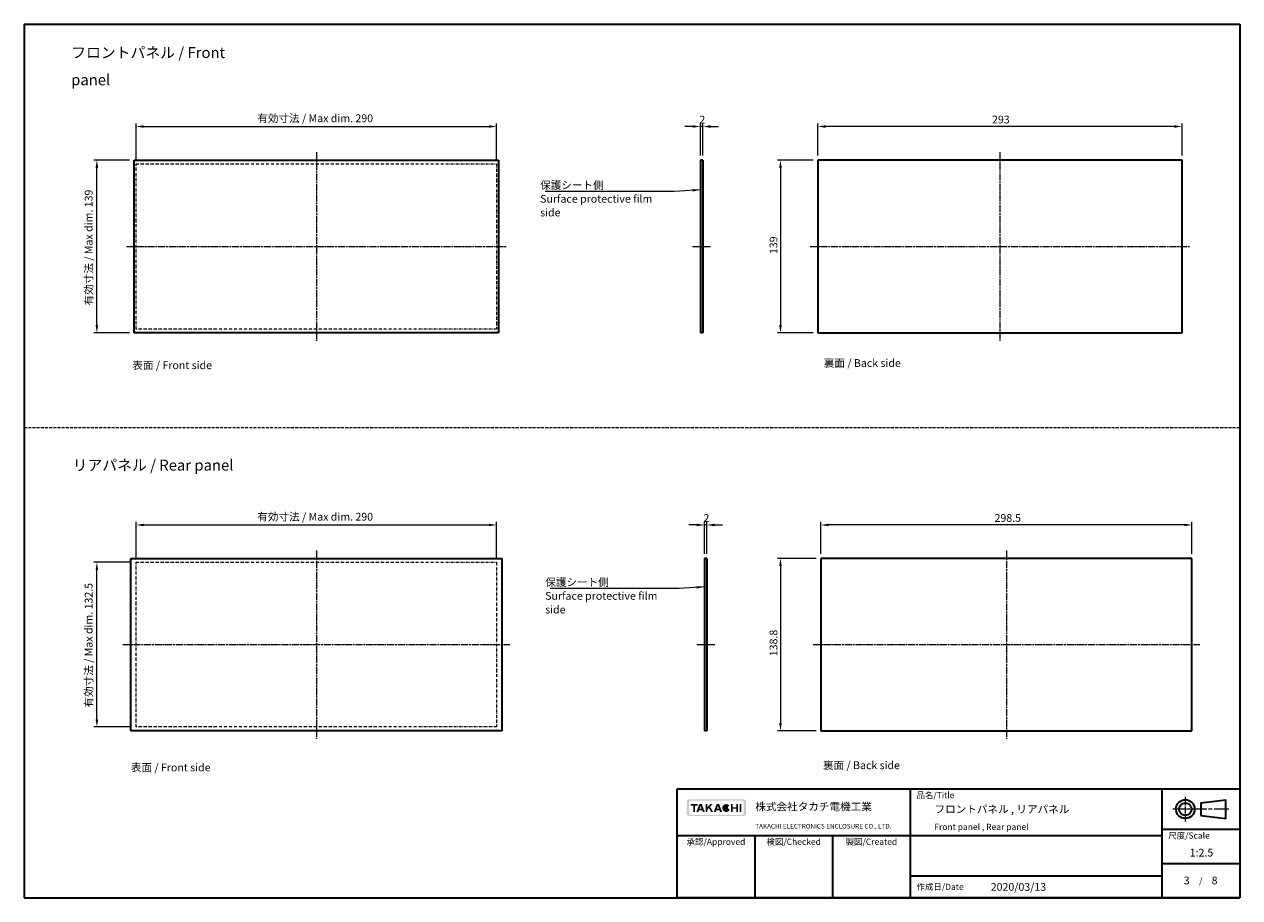
# Model space of a CAD drawing. Units: millimetres. Extents: x 5 to 10241, y 8 to 1413.
# Drawn here: x 3544 to 4522, y 8 to 710 of the extents above; entities that cross this region are included whole.
import ezdxf
from ezdxf.enums import TextEntityAlignment as Align

# ---------------------------------------------------------------- set-up
doc = ezdxf.new("R2010")
doc.units = ezdxf.units.MM
for name, pattern in [('CHAIN', [0.3543, 0.2362, -0.0295, 0.0591, -0.0295]), ('DASH_DOT', [0.37, 0.24, -0.06, 0.01, -0.06]), ('DASH_DOUBLE_DOT', [0.4398, 0.24, -0.06, 0.0098, -0.06, 0.01, -0.06])]:
    doc.linetypes.add(name, pattern=pattern)
for name, color, linetype, lineweight in [('Border (ISO)', 7, 'Continuous', 35), ('Dimension (ISO)', 7, 'Continuous', 18), ('Dimension (ISO) @ 1', 7, 'Continuous', 18), ('Sketch Geometry (ISO)', 7, 'Continuous', 18), ('Symbol (ISO)', 7, 'Continuous', 18), ('Symbol (ISO) @ 1', 7, 'Continuous', 18), ('Title (ISO)', 7, 'Continuous', 35), ('Visible (ISO)', 7, 'Continuous', 35)]:
    doc.layers.add(name, color=color, linetype=linetype, lineweight=lineweight)
doc.layers.add('Centerline (ISO)', color=7, linetype='Continuous', lineweight=18, true_color=0x80ffff)
doc.layers.add('Hatch (ISO)', color=1, linetype='Continuous', lineweight=18, true_color=0xff0000)
doc.styles.add('Note Text (TK)', font='MS PGothic.ttf')
doc.styles.add('文字スタイル67', font='arial.ttf')
doc.dimstyles.new('Default - Method 1b (TK)', dxfattribs={"dimscale": 4, "dimtxt": 2.5, "dimasz": 2.5, "dimexe": 1, "dimexo": 1.5, "dimgap": 1, "dimtad": 1, "dimtoh": 1, "dimrnd": 1e-08, "dimdsep": 46, "dimtxsty": 'Note Text (TK)', "dimcen": 0.09, "dimdle": 5, "dimclrd": 100, "dimclre": 100, "dimclrt": 7, "dimadec": 1, "dimazin": 1, "dimtfac": 1, "dimtmove": 0, "dimatfit": 3, "dimfxl": 0, "dimtolj": 1, "dimlwd": -1, "dimlwe": -1, "dimarcsym": 0})
doc.dimstyles.new('Default - Method 1b (TK)$7', dxfattribs={"dimscale": 4, "dimtxt": 2.5, "dimasz": 2.5, "dimexe": 1, "dimexo": 1.5, "dimgap": 1, "dimtad": 1, "dimtoh": 1, "dimrnd": 1e-08, "dimdsep": 46, "dimtxsty": 'Note Text (TK)', "dimcen": 0.09, "dimdle": 5, "dimclrd": 256, "dimclre": 100, "dimclrt": 7, "dimadec": 1, "dimazin": 1, "dimtfac": 1, "dimtmove": 0, "dimatfit": 3, "dimfxl": 0, "dimtolj": 1, "dimlwd": -1, "dimlwe": -1, "dimarcsym": 0})

# ---------------------------------------------------------------- blocks, each defined once
blk = doc.blocks.new('図面枠 tk図枠')
at = {"layer": 'Border (ISO)'}
for p, q in [((14.5, 289), (405.5, 289)), ((14.5, 289), (14.5, 8)), ((405.5, 289), (405.5, 8)), ((14.5, 8), (405.5, 8))]:
    blk.add_line(p, q, dxfattribs=at)
blk = doc.blocks.new('表題欄 tk表題欄')
at = {"layer": 'Hatch (ISO)'}
h = blk.add_hatch(color=256, dxfattribs=at)
edge = h.paths.add_edge_path(flags=0)
edge.add_arc((95.58, 236.3), 0.596, 270, 360)
edge.add_line((96.17, 236.3), (96.17, 239.71))
edge.add_arc((95.58, 239.71), 0.596, 0, 90)
edge.add_line((95.58, 240.31), (79.14, 240.31))
edge.add_arc((79.14, 239.71), 0.596, 90, 180)
edge.add_line((78.54, 239.71), (78.54, 236.3))
edge.add_arc((79.14, 236.3), 0.596, 180, 270)
edge.add_line((79.14, 235.7), (95.58, 235.7))
edge = h.paths.add_edge_path()
edge.add_line((77.84, 239.96), (77.84, 236.05))
edge.add_arc((78.54, 236.05), 0.702, 180, 270)
edge.add_line((78.54, 235.35), (96.17, 235.35))
edge.add_arc((96.17, 236.05), 0.702, 270, 360)
edge.add_line((96.87, 236.05), (96.87, 239.96))
edge.add_arc((96.17, 239.96), 0.702, 0, 90)
edge.add_line((96.17, 240.66), (78.54, 240.66))
edge.add_arc((78.54, 239.96), 0.702, 90, 180)
for points in [[(79.07, 239.15), (79.07, 238.66), (79.92, 238.66), (79.92, 236.66), (80.51, 236.66), (80.51, 238.66), (81.36, 238.66), (81.36, 239.15)], [(85.68, 236.66), (84.94, 237.89), (84.42, 237.32), (84.42, 236.66), (83.9, 236.66), (83.9, 239.15), (84.42, 239.15), (84.42, 238.1), (85.39, 239.15), (86.11, 239.15), (85.32, 238.3), (86.3, 236.66)], [(92.09, 239.15), (92.09, 236.66), (92.61, 236.66), (92.61, 237.66), (93.77, 237.66), (93.77, 236.66), (94.29, 236.66), (94.29, 239.15), (93.77, 239.15), (93.77, 238.15), (92.61, 238.15), (92.61, 239.15)], [(94.84, 239.15), (94.84, 236.66), (95.36, 236.66), (95.36, 239.15)]]:
    blk.add_hatch(color=256, dxfattribs=at).paths.add_polyline_path(points)
h = blk.add_hatch(color=256, dxfattribs=at)
h.paths.add_polyline_path([(82.59, 237.71), (81.95, 237.71), (82.27, 238.58)], flags=0)
h.paths.add_polyline_path([(82.78, 237.2), (81.76, 237.2), (81.57, 236.66), (80.95, 236.66), (81.86, 239.15), (82.68, 239.15), (83.59, 236.66), (82.98, 236.66)])
h = blk.add_hatch(color=256, dxfattribs=at)
h.paths.add_polyline_path([(87.53, 237.71), (88.16, 237.71), (87.85, 238.58)], flags=0)
h.paths.add_polyline_path([(87.14, 236.66), (87.34, 237.2), (88.35, 237.2), (88.55, 236.66), (89.17, 236.66), (88.25, 239.15), (87.44, 239.15), (86.52, 236.66)])
h = blk.add_hatch(color=256, dxfattribs=at)
edge = h.paths.add_edge_path()
edge.add_arc((90.52, 237.9), 1.27, 38.5505, 336.582)
edge.add_line((91.69, 237.4), (91.17, 237.62))
edge.add_ellipse((90.52, 237.9), major_axis=(0, -0.8), ratio=0.867347, start_angle=124.651, end_angle=429.4109, ccw=False)
edge.add_line((91.09, 238.36), (91.52, 238.7))
at = {"layer": 'Title (ISO)'}
for p, q in [((74.71, 244.05), (255.71, 244.05)), ((74.71, 209.05), (74.71, 244.05)), ((149.71, 244.05), (149.71, 209.05)), ((230.71, 244.05), (230.71, 209.05)), ((255.71, 244.05), (255.71, 209.05)), ((243.21, 239.55), (251.21, 240.55)), ((243.21, 239.55), (243.21, 235.55)), ((251.21, 234.55), (251.21, 240.55)), ((243.21, 235.55), (251.21, 234.55)), ((230.71, 231.05), (255.71, 231.05)), ((74.71, 229.05), (230.71, 229.05)), ((99.71, 229.05), (99.71, 209.05)), ((124.71, 229.05), (124.71, 209.05)), ((230.71, 220.05), (255.71, 220.05)), ((149.71, 216.05), (230.71, 216.05)), ((255.71, 209.05), (74.71, 209.05))]:
    blk.add_line(p, q, dxfattribs=at)
at = {"layer": 'Title (ISO)', "color": 4, "linetype": 'CHAIN', "lineweight": 18, "ltscale": 8.88956, "true_color": 0x00ffff}
blk.add_line((238.21, 241.55), (238.21, 233.55), dxfattribs=at)
at = {"layer": 'Title (ISO)', "color": 4, "linetype": 'CHAIN', "lineweight": 18, "ltscale": 20.001633, "true_color": 0x00ffff}
blk.add_line((252.21, 237.55), (234.21, 237.55), dxfattribs=at)
at = {"layer": 'Title (ISO)'}
for radius in [3, 2]:
    blk.add_circle((238.21, 237.55), radius, dxfattribs=at)
at = {"layer": 'Title (ISO)', "color": 1, "true_color": 0xff0000, "char_height": 2, "line_spacing_factor": 1.5, "style": 'Note Text (TK)'}
for s, insert, attachment_point in [('\\fＭＳ Ｐゴシック|b0|i0;\\H2.0000;品名/Title', (151.71, 242.05), 4), ('\\fＭＳ Ｐゴシック|b0|i0;\\H2.0000;承認/Approved', (87.21, 227.05), 5), ('\\fＭＳ Ｐゴシック|b0|i0;\\H2.0000;検図/Checked', (112.21, 227.05), 5), ('\\fＭＳ Ｐゴシック|b0|i0;\\H2.0000;製図/Created', (137.21, 227.05), 5), ('\\fＭＳ Ｐゴシック|b0|i0;\\H2.0000;尺度/Scale', (232.71, 229.05), 4), ('\\fＭＳ Ｐゴシック|b0|i0;\\H2.0000;作成日/Date', (151.71, 212.55), 4)]:
    blk.add_mtext(s, dxfattribs=dict(at, insert=insert, attachment_point=attachment_point))
at = {"layer": 'Title (ISO)', "color": 7, "line_spacing_factor": 1.5, "style": 'Note Text (TK)'}
for s, insert, char_height, attachment_point in [('株式会社タカチ電機工業', (99.87, 238.05), 2.5, 4), ('\\fArial|b0|i0;\\H1.4986;TAKACHI ELECTRONICS ENCLOSURE CO., LTD.', (99.87, 232.05), 1.4986, 4), ('\\fＭＳ Ｐゴシック|b0|i0;\\H2.0000;/', (243.21, 214.55), 2, 5)]:
    blk.add_mtext(s, dxfattribs=dict(at, insert=insert, char_height=char_height, attachment_point=attachment_point))
at = {"layer": 'Title (ISO)', "color": 7}
for tag, p, height, style in [('<品名>_001', (157.52, 235.7), 2.5, 'Note Text (TK)'), ('<Title>_001', (157.49, 230.55), 2, '文字スタイル67'), ('<ページ_No.>_001', (237.95, 213.3), 2.5, 'Note Text (TK)'), ('<総ページ数>_001', (246.8, 213.3), 2.5, 'Note Text (TK)'), ('作成日_001', (175.62, 211.28), 2.5, 'Note Text (TK)')]:
    blk.add_attdef(tag, p, '', height=height, dxfattribs=dict(at, style=style))
at = {"layer": 'Title (ISO)', "color": 7, "style": 'Note Text (TK)'}
blk.add_attdef('<尺度>', text='', height=2.5, dxfattribs=at).set_placement((243.21, 223.55), align=Align.MIDDLE_CENTER)
blk = doc.blocks.new('*D99')
at = {"layer": 'Defpoints', "color": 0, "transparency": 16777216}
for p in [(3923.93, 628.12), (3633.93, 598.12), (3923.93, 598.12)]:
    blk.add_point(p, dxfattribs=at)
at = {"layer": 'Dimension (ISO)', "color": 100, "transparency": 16777216}
for p, q in [((3633.93, 601.87), (3633.93, 630.62)), ((3640.18, 628.12), (3917.68, 628.12)), ((3923.93, 601.87), (3923.93, 630.62))]:
    blk.add_line(p, q, dxfattribs=at)
for points in [[(3640.18, 629.16), (3640.18, 627.08), (3633.93, 628.12)], [(3917.68, 629.16), (3917.68, 627.08), (3923.93, 628.12)]]:
    blk.add_solid(points, dxfattribs=at)
at = {"layer": 'Dimension (ISO)', "color": 7, "transparency": 16777216, "insert": (3731.41, 634.74), "char_height": 6.25, "attachment_point": 4, "style": 'Note Text (TK)'}
blk.add_mtext('\\A1;\\fＭＳ Ｐゴシック|b0|i0;\\H6.2500;有効寸法 / Max dim. 290', dxfattribs=at)
blk = doc.blocks.new('*D100')
at = {"layer": 'Defpoints', "color": 0, "transparency": 16777216}
for p in [(3602.43, 601.12), (3632.43, 601.12), (3632.43, 462.12)]:
    blk.add_point(p, dxfattribs=at)
at = {"layer": 'Dimension (ISO)', "color": 100, "transparency": 16777216}
for p, q in [((3628.68, 601.12), (3599.93, 601.12)), ((3602.43, 468.37), (3602.43, 594.87)), ((3628.68, 462.12), (3599.93, 462.12))]:
    blk.add_line(p, q, dxfattribs=at)
for points in [[(3601.38, 594.87), (3603.47, 594.87), (3602.43, 601.12)], [(3601.38, 468.37), (3603.47, 468.37), (3602.43, 462.12)]]:
    blk.add_solid(points, dxfattribs=at)
at = {"layer": 'Dimension (ISO)', "color": 7, "transparency": 16777216, "insert": (3595.81, 484.19), "char_height": 6.25, "attachment_point": 4, "rotation": 90, "style": 'Note Text (TK)'}
blk.add_mtext('\\A1;\\fＭＳ Ｐゴシック|b0|i0;\\H6.2500;有効寸法 / Max dim. 139', dxfattribs=at)
blk = doc.blocks.new('*D101')
at = {"layer": 'Defpoints', "color": 0, "transparency": 16777216}
for p in [(3923.93, 307.63), (3633.93, 277.63), (3923.93, 277.63)]:
    blk.add_point(p, dxfattribs=at)
at = {"layer": 'Dimension (ISO)', "color": 100, "transparency": 16777216}
for p, q in [((3633.93, 281.38), (3633.93, 310.13)), ((3640.18, 307.63), (3917.68, 307.63)), ((3923.93, 281.38), (3923.93, 310.13))]:
    blk.add_line(p, q, dxfattribs=at)
for points in [[(3640.18, 308.67), (3640.18, 306.59), (3633.93, 307.63)], [(3917.68, 308.67), (3917.68, 306.59), (3923.93, 307.63)]]:
    blk.add_solid(points, dxfattribs=at)
at = {"layer": 'Dimension (ISO)', "color": 7, "transparency": 16777216, "insert": (3731.41, 314.25), "char_height": 6.25, "attachment_point": 4, "style": 'Note Text (TK)'}
blk.add_mtext('\\A1;\\fＭＳ Ｐゴシック|b0|i0;\\H6.2500;有効寸法 / Max dim. 290', dxfattribs=at)
blk = doc.blocks.new('*D102')
at = {"layer": 'Defpoints', "color": 0, "transparency": 16777216}
for p in [(3602.43, 277.63), (3633.93, 277.63), (3633.93, 145.13)]:
    blk.add_point(p, dxfattribs=at)
at = {"layer": 'Dimension (ISO)', "color": 100, "transparency": 16777216}
for p, q in [((3630.18, 277.63), (3599.93, 277.63)), ((3602.43, 151.38), (3602.43, 271.38)), ((3630.18, 145.13), (3599.93, 145.13))]:
    blk.add_line(p, q, dxfattribs=at)
for points in [[(3601.38, 271.38), (3603.47, 271.38), (3602.43, 277.63)], [(3601.38, 151.38), (3603.47, 151.38), (3602.43, 145.13)]]:
    blk.add_solid(points, dxfattribs=at)
at = {"layer": 'Dimension (ISO)', "color": 7, "transparency": 16777216, "insert": (3595.81, 160.74), "char_height": 6.25, "attachment_point": 4, "rotation": 90, "style": 'Note Text (TK)'}
blk.add_mtext('\\A1;\\fＭＳ Ｐゴシック|b0|i0;\\H6.2500;有効寸法 / Max dim. 132.5', dxfattribs=at)
blk = doc.blocks.new('*D103')
at = {"layer": 'Defpoints', "color": 0, "transparency": 16777216}
for p in [(4087.79, 628.12), (4087.79, 601.12), (4089.79, 601.12)]:
    blk.add_point(p, dxfattribs=at)
at = {"layer": 'Dimension (ISO)', "color": 100, "transparency": 16777216}
for p, q in [((4081.54, 628.12), (4075.29, 628.12)), ((4087.79, 604.87), (4087.79, 630.62)), ((4089.79, 628.12), (4087.79, 628.12)), ((4089.79, 604.87), (4089.79, 630.62)), ((4096.04, 628.12), (4102.29, 628.12))]:
    blk.add_line(p, q, dxfattribs=at)
for points in [[(4081.54, 629.16), (4081.54, 627.08), (4087.79, 628.12)], [(4096.04, 629.16), (4096.04, 627.08), (4089.79, 628.12)]]:
    blk.add_solid(points, dxfattribs=at)
at = {"layer": 'Dimension (ISO)', "color": 7, "transparency": 16777216, "insert": (4086.98, 633.74), "char_height": 6.25, "attachment_point": 4, "style": 'Note Text (TK)'}
blk.add_mtext('\\A1;2', dxfattribs=at)
blk = doc.blocks.new('*D104')
at = {"layer": 'Defpoints', "color": 0, "transparency": 16777216}
for p in [(4182.22, 628.12), (4182.22, 601.12), (4475.22, 601.12)]:
    blk.add_point(p, dxfattribs=at)
at = {"layer": 'Dimension (ISO)', "color": 100, "transparency": 16777216}
for p, q in [((4182.22, 604.87), (4182.22, 630.62)), ((4468.97, 628.12), (4188.47, 628.12)), ((4475.22, 604.87), (4475.22, 630.62))]:
    blk.add_line(p, q, dxfattribs=at)
for points in [[(4188.47, 629.16), (4188.47, 627.08), (4182.22, 628.12)], [(4468.97, 629.16), (4468.97, 627.08), (4475.22, 628.12)]]:
    blk.add_solid(points, dxfattribs=at)
at = {"layer": 'Dimension (ISO)', "color": 7, "transparency": 16777216, "insert": (4322.37, 633.74), "char_height": 6.25, "attachment_point": 4, "style": 'Note Text (TK)'}
blk.add_mtext('\\A1;293', dxfattribs=at)
blk = doc.blocks.new('*D105')
at = {"layer": 'Defpoints', "color": 0, "transparency": 16777216}
for p in [(4182.22, 601.12), (4152.22, 462.12), (4182.22, 462.12)]:
    blk.add_point(p, dxfattribs=at)
at = {"layer": 'Dimension (ISO)', "color": 100, "transparency": 16777216}
for p, q in [((4178.47, 601.12), (4149.72, 601.12)), ((4152.22, 594.87), (4152.22, 468.37)), ((4178.47, 462.12), (4149.72, 462.12))]:
    blk.add_line(p, q, dxfattribs=at)
for points in [[(4151.18, 594.87), (4153.27, 594.87), (4152.22, 601.12)], [(4151.18, 468.37), (4153.27, 468.37), (4152.22, 462.12)]]:
    blk.add_solid(points, dxfattribs=at)
at = {"layer": 'Dimension (ISO)', "color": 7, "transparency": 16777216, "insert": (4146.6, 525.53), "char_height": 6.25, "attachment_point": 4, "rotation": 90, "style": 'Note Text (TK)'}
blk.add_mtext('\\A1;139', dxfattribs=at)
blk = doc.blocks.new('*D106')
at = {"layer": 'Defpoints', "color": 0, "transparency": 16777216}
for p in [(4091.08, 307.63), (4091.08, 280.78), (4093.08, 280.78)]:
    blk.add_point(p, dxfattribs=at)
at = {"layer": 'Dimension (ISO)', "color": 100, "transparency": 16777216}
for p, q in [((4084.83, 307.63), (4078.58, 307.63)), ((4091.08, 284.53), (4091.08, 310.13)), ((4093.08, 307.63), (4091.08, 307.63)), ((4093.08, 284.53), (4093.08, 310.13)), ((4099.33, 307.63), (4105.58, 307.63))]:
    blk.add_line(p, q, dxfattribs=at)
for points in [[(4084.83, 308.67), (4084.83, 306.59), (4091.08, 307.63)], [(4099.33, 308.67), (4099.33, 306.59), (4093.08, 307.63)]]:
    blk.add_solid(points, dxfattribs=at)
at = {"layer": 'Dimension (ISO)', "color": 7, "transparency": 16777216, "insert": (4090.27, 313.26), "char_height": 6.25, "attachment_point": 4, "style": 'Note Text (TK)'}
blk.add_mtext('\\A1;2', dxfattribs=at)
blk = doc.blocks.new('*D107')
at = {"layer": 'Defpoints', "color": 0, "transparency": 16777216}
for p in [(4184.69, 307.63), (4184.69, 280.78), (4483.19, 280.78)]:
    blk.add_point(p, dxfattribs=at)
at = {"layer": 'Dimension (ISO)', "color": 100, "transparency": 16777216}
for p, q in [((4184.69, 284.53), (4184.69, 310.13)), ((4476.94, 307.63), (4190.94, 307.63)), ((4483.19, 284.53), (4483.19, 310.13))]:
    blk.add_line(p, q, dxfattribs=at)
for points in [[(4190.94, 308.67), (4190.94, 306.59), (4184.69, 307.63)], [(4476.94, 308.67), (4476.94, 306.59), (4483.19, 307.63)]]:
    blk.add_solid(points, dxfattribs=at)
at = {"layer": 'Dimension (ISO)', "color": 7, "transparency": 16777216, "insert": (4324.39, 313.26), "char_height": 6.25, "attachment_point": 4, "style": 'Note Text (TK)'}
blk.add_mtext('\\A1;298.5', dxfattribs=at)
blk = doc.blocks.new('*D108')
at = {"layer": 'Defpoints', "color": 0, "transparency": 16777216}
for p in [(4184.69, 280.78), (4152.22, 141.98), (4184.69, 141.98)]:
    blk.add_point(p, dxfattribs=at)
at = {"layer": 'Dimension (ISO)', "color": 100, "transparency": 16777216}
for p, q in [((4180.94, 280.78), (4149.72, 280.78)), ((4152.22, 274.53), (4152.22, 148.23)), ((4180.94, 141.98), (4149.72, 141.98))]:
    blk.add_line(p, q, dxfattribs=at)
for points in [[(4151.18, 274.53), (4153.27, 274.53), (4152.22, 280.78)], [(4151.18, 148.23), (4153.27, 148.23), (4152.22, 141.98)]]:
    blk.add_solid(points, dxfattribs=at)
at = {"layer": 'Dimension (ISO)', "color": 7, "transparency": 16777216, "insert": (4146.6, 202.06), "char_height": 6.25, "attachment_point": 4, "rotation": 90, "style": 'Note Text (TK)'}
blk.add_mtext('\\A1;138.8', dxfattribs=at)

msp = doc.modelspace()

# ---------------------------------------------------------------- linework, layer by layer
at = {"layer": 'Centerline (ISO)', "linetype": 'CHAIN', "ltscale": 23.990969}
for p, q in [((3778.9257, 607.3683), (3778.9257, 455.8683)), ((4328.7242, 607.3683), (4328.7242, 455.8683)), ((3626.1757, 531.6183), (3931.6757, 531.6183)), ((4175.9742, 531.6183), (4481.4742, 531.6183)), ((3778.9257, 287.0305), (3778.9257, 135.7305)), ((4333.939, 287.0305), (4333.939, 135.7305)), ((3623.4257, 211.3805), (3934.4257, 211.3805)), ((4178.439, 211.3805), (4489.439, 211.3805))]:
    msp.add_line(p, q, dxfattribs=at)
at = {"layer": 'Centerline (ISO)', "linetype": 'CHAIN', "ltscale": 6.444903}
for p, q in [((4081.544, 531.6183), (4096.044, 531.6183)), ((4084.8305, 211.3805), (4099.3305, 211.3805))]:
    msp.add_line(p, q, dxfattribs=at)
at = {"layer": 'Sketch Geometry (ISO)', "color": 4, "linetype": 'DASH_DOUBLE_DOT', "lineweight": 18, "ltscale": 9.095043, "true_color": 0x00ffff}
for p, q in [((3633.9257, 598.1183), (3923.9257, 598.1183)), ((3923.9257, 465.1183), (3633.9257, 465.1183)), ((3633.9257, 277.6305), (3923.9257, 277.6305)), ((3923.9257, 145.1305), (3633.9257, 145.1305))]:
    msp.add_line(p, q, dxfattribs=at)
at = {"layer": 'Sketch Geometry (ISO)', "color": 4, "linetype": 'DASH_DOUBLE_DOT', "lineweight": 18, "ltscale": 9.304929, "true_color": 0x00ffff}
for p, q in [((3633.9257, 465.1183), (3633.9257, 598.1183)), ((3923.9257, 598.1183), (3923.9257, 465.1183))]:
    msp.add_line(p, q, dxfattribs=at)
at = {"layer": 'Sketch Geometry (ISO)', "color": 4, "linetype": 'DASH_DOT', "lineweight": 18, "ltscale": 9.032108, "true_color": 0x00ffff}
msp.add_line((3544.0531, 385.991), (4521.553, 385.991), dxfattribs=at)
at = {"layer": 'Sketch Geometry (ISO)', "color": 4, "linetype": 'DASH_DOUBLE_DOT', "lineweight": 18, "ltscale": 9.269948, "true_color": 0x00ffff}
for p, q in [((3633.9257, 145.1305), (3633.9257, 277.6305)), ((3923.9257, 277.6305), (3923.9257, 145.1305))]:
    msp.add_line(p, q, dxfattribs=at)
at = {"layer": 'Visible (ISO)'}
for p, q in [((3632.4257, 462.1183), (3632.4257, 601.1183)), ((3632.4257, 601.1183), (3925.4257, 601.1183)), ((3925.4257, 601.1183), (3925.4257, 462.1183)), ((4087.794, 601.1183), (4087.794, 462.1183)), ((4089.794, 601.1183), (4087.794, 601.1183)), ((4089.794, 601.1183), (4089.794, 462.1183)), ((4182.2242, 601.1183), (4182.2242, 462.1183)), ((4475.2242, 601.1183), (4182.2242, 601.1183)), ((4475.2242, 462.1183), (4475.2242, 601.1183)), ((3925.4257, 462.1183), (3632.4257, 462.1183)), ((4089.794, 462.1183), (4087.794, 462.1183)), ((4182.2242, 462.1183), (4475.2242, 462.1183)), ((3629.6757, 141.9805), (3629.6757, 280.7805)), ((3629.6757, 280.7805), (3928.1757, 280.7805)), ((3928.1757, 280.7805), (3928.1757, 141.9805)), ((4091.0805, 280.7805), (4091.0805, 141.9805)), ((4093.0805, 280.7805), (4091.0805, 280.7805)), ((4093.0805, 280.7805), (4093.0805, 141.9805)), ((4184.689, 280.7805), (4184.689, 141.9805)), ((4483.189, 280.7805), (4184.689, 280.7805)), ((4483.189, 141.9805), (4483.189, 280.7805)), ((3928.1757, 141.9805), (3629.6757, 141.9805)), ((4093.0805, 141.9805), (4091.0805, 141.9805)), ((4184.689, 141.9805), (4483.189, 141.9805))]:
    msp.add_line(p, q, dxfattribs=at)

# ---------------------------------------------------------------- block references
at = {"xscale": 2.5, "yscale": 2.5, "zscale": 2.5}
msp.add_blockref('図面枠 tk図枠', (3507.8031, -12.1698), dxfattribs=at)
ref = msp.add_blockref('表題欄 tk表題欄', (3882.281, -514.8016), dxfattribs=dict(xscale=2.5, yscale=2.5, zscale=2.5))
ref.add_attrib('<品名>_001', 'フロントパネル , リアパネル', (4276.0914, 75.9061), dxfattribs={"layer": 'Title (ISO)', "color": 7, "height": 6.25, "style": 'Note Text (TK)'})
ref.add_attrib('<尺度>_001', '1:2.5', (4481.3897, 40.9552), dxfattribs={"layer": 'Title (ISO)', "color": 7, "height": 6.25, "style": 'Note Text (TK)'})
ref.add_attrib('作成日_001', '2020/03/13', (4321.3258, 13.402), dxfattribs={"layer": 'Title (ISO)', "color": 7, "height": 6.25, "style": 'Note Text (TK)'})
ref.add_attrib('<Title>_001', 'Front panel , Rear panel', (4275.9801, 62.2743), dxfattribs={"layer": 'Title (ISO)', "color": 7, "height": 5, "style": '文字スタイル67'})
ref.add_attrib('<ページ_No.>_001', '3', (4476.4998, 18.5405), dxfattribs={"layer": 'Title (ISO)', "color": 7, "height": 6.25, "style": 'Note Text (TK)'})
ref.add_attrib('<総ページ数>_001', '8', (4498.9998, 18.5362), dxfattribs={"layer": 'Title (ISO)', "color": 7, "height": 6.25, "style": 'Note Text (TK)'})

# ---------------------------------------------------------------- texts
at = {"layer": 'Symbol (ISO)', "color": 7, "style": 'Note Text (TK)'}
for s, insert, char_height, width, attachment_point, line_spacing_factor in [('{\\fＭＳ Ｐゴシック|b0|i0;\\H8.7500;フロントパネル / Front panel}', (3581.7393, 676.6363), 8.75, 156.732464, 4, 1.5), ('{\\fＭＳ Ｐゴシック|b0|i0;保護シート側\\P\\fＭＳ Ｐゴシック|b0|i0;Surface protective film side}', (3958.9277, 584.1143), 6.25, 107.748544, 1, 1.058182), ('{\\fＭＳ Ｐゴシック|b0|i0;表面 / Front side}', (3630.9485, 436.1211), 6.25, 68.676901, 4, 1.5), ('{\\fＭＳ Ｐゴシック|b0|i0;裏面 / Back side}', (4187.0486, 437.8928), 6.25, 66.959065, 4, 1.5), ('{\\fＭＳ Ｐゴシック|b0|i0;\\H8.7500;リアパネル / Rear panel}', (3582.907, 355.7555), 8.75, 132.580411, 4, 1.5), ('{\\fＭＳ Ｐゴシック|b0|i0;保護シート側\\P\\fＭＳ Ｐゴシック|b0|i0;Surface protective film side}', (3962.9828, 264.7561), 6.25, 107.748544, 1, 1.058182), ('{\\fＭＳ Ｐゴシック|b0|i0;裏面 / Back side}', (4186.3781, 114.3449), 6.25, 66.959065, 4, 1.5), ('{\\fＭＳ Ｐゴシック|b0|i0;表面 / Front side}', (3629.7639, 112.5731), 6.25, 68.676901, 4, 1.5)]:
    msp.add_mtext(s, dxfattribs=dict(at, insert=insert, char_height=char_height, width=width, attachment_point=attachment_point, line_spacing_factor=line_spacing_factor))

# ---------------------------------------------------------------- dimensions: what is measured, and where the dimension line sits
at = {"layer": 'Dimension (ISO) @ 1', "color": 100, "true_color": 0x00ff3f}
for base, p1, p2, angle, picture, middle in [((3923.9257, 628.1183), (3633.9257, 598.1183), (3923.9257, 598.1183), 180, '*D99', (3778.9257, 628.1183)), ((3602.4257, 601.1183), (3632.4257, 462.1183), (3632.4257, 601.1183), 90, '*D100', (3602.4257, 531.6183)), ((3923.9257, 307.6305), (3633.9257, 277.6305), (3923.9257, 277.6305), 180, '*D101', (3778.9257, 307.6305)), ((3602.4257, 277.6305), (3633.9257, 145.1305), (3633.9257, 277.6305), 90, '*D102', (3602.4257, 211.3805))]:
    dim = msp.add_linear_dim(base=base, p1=p1, p2=p2, angle=angle, text='\\fＭＳ Ｐゴシック|b0|i0;\\H6.2500;有効寸法 / Max dim. <>', dimstyle='Default - Method 1b (TK)', override={"dimscale": 1, "dimtxt": 6.25, "dimasz": 6.25, "dimexe": 2.5, "dimexo": 3.75, "dimgap": 2.5, "dimtoh": 0, "dimdec": 2, "dimcen": 0.225, "dimtol": 0, "dimlim": 0, "dimtp": 0, "dimtm": 0, "dimtdec": 2, "dimtix": 0, "dimtofl": 0, "dimtmove": 0, "dimatfit": 1}, dxfattribs=at)
    dim.commit()
    dim.dimension.update_dxf_attribs({"geometry": picture, "text_midpoint": middle, "dimtype": 128})
for base, p1, p2, angle, override, picture, middle in [((4087.794, 628.1183), (4089.794, 601.1183), (4087.794, 601.1183), 180, {"dimscale": 1, "dimtxt": 6.25, "dimasz": 6.25, "dimexe": 2.5, "dimexo": 3.75, "dimgap": 2.5, "dimtoh": 0, "dimdec": 2, "dimcen": 0.225, "dimtol": 0, "dimlim": 0, "dimtp": 0, "dimtm": 0, "dimtdec": 2, "dimtix": 0, "dimtofl": 1, "dimtmove": 0, "dimatfit": 1}, '*D103', (4088.794, 628.1183)), ((4182.2242, 628.1183), (4475.2242, 601.1183), (4182.2242, 601.1183), 180, {"dimscale": 1, "dimtxt": 6.25, "dimasz": 6.25, "dimexe": 2.5, "dimexo": 3.75, "dimgap": 2.5, "dimtoh": 0, "dimdec": 2, "dimcen": 0.225, "dimtol": 0, "dimlim": 0, "dimtp": 0, "dimtm": 0, "dimtdec": 2, "dimtix": 0, "dimtofl": 0, "dimtmove": 0, "dimatfit": 1}, '*D104', (4328.7242, 628.1183)), ((4152.2242, 462.1183), (4182.2242, 601.1183), (4182.2242, 462.1183), 90, {"dimscale": 1, "dimtxt": 6.25, "dimasz": 6.25, "dimexe": 2.5, "dimexo": 3.75, "dimgap": 2.5, "dimtoh": 0, "dimdec": 2, "dimcen": 0.225, "dimtol": 0, "dimlim": 0, "dimtp": 0, "dimtm": 0, "dimtdec": 2, "dimtix": 0, "dimtofl": 0, "dimtmove": 0, "dimatfit": 1}, '*D105', (4152.2242, 531.6183)), ((4091.0805, 307.6305), (4093.0805, 280.7805), (4091.0805, 280.7805), 180, {"dimscale": 1, "dimtxt": 6.25, "dimasz": 6.25, "dimexe": 2.5, "dimexo": 3.75, "dimgap": 2.5, "dimtoh": 0, "dimdec": 2, "dimcen": 0.225, "dimtol": 0, "dimlim": 0, "dimtp": 0, "dimtm": 0, "dimtdec": 2, "dimtix": 0, "dimtofl": 1, "dimtmove": 0, "dimatfit": 1}, '*D106', (4092.0805, 307.6305)), ((4184.689, 307.6305), (4483.189, 280.7805), (4184.689, 280.7805), 180, {"dimscale": 1, "dimtxt": 6.25, "dimasz": 6.25, "dimexe": 2.5, "dimexo": 3.75, "dimgap": 2.5, "dimtoh": 0, "dimdec": 2, "dimcen": 0.225, "dimtol": 0, "dimlim": 0, "dimtp": 0, "dimtm": 0, "dimtdec": 2, "dimtix": 0, "dimtofl": 0, "dimtmove": 0, "dimatfit": 1}, '*D107', (4333.939, 307.6305)), ((4152.2242, 141.9805), (4184.689, 280.7805), (4184.689, 141.9805), 90, {"dimscale": 1, "dimtxt": 6.25, "dimasz": 6.25, "dimexe": 2.5, "dimexo": 3.75, "dimgap": 2.5, "dimtoh": 0, "dimdec": 2, "dimcen": 0.225, "dimtol": 0, "dimlim": 0, "dimtp": 0, "dimtm": 0, "dimtdec": 2, "dimtix": 0, "dimtofl": 0, "dimtmove": 0, "dimatfit": 1}, '*D108', (4152.2242, 211.3805))]:
    dim = msp.add_linear_dim(base=base, p1=p1, p2=p2, angle=angle, dimstyle='Default - Method 1b (TK)', override=override, dxfattribs=at)
    dim.commit()
    dim.dimension.update_dxf_attribs({"geometry": picture, "text_midpoint": middle, "dimtype": 128})

# ---------------------------------------------------------------- leaders
at = {"layer": 'Symbol (ISO) @ 1', "color": 100, "true_color": 0x00ff40, "annotation_type": 0, "has_hookline": 1, "hookline_direction": 1, "text_width": 103.7287}
for points in [[(4087.794, 577.1698), (4066.6762, 575.9651)], [(4091.0805, 257.8117), (4070.7313, 256.6069)]]:
    msp.add_leader(points, dimstyle='Default - Method 1b (TK)$7', override={"dimscale": 1, "dimtxt": 6.25, "dimasz": 6.25, "dimgap": 0, "dimtad": 1}, dxfattribs=at)

doc.saveas('drawing.dxf')
